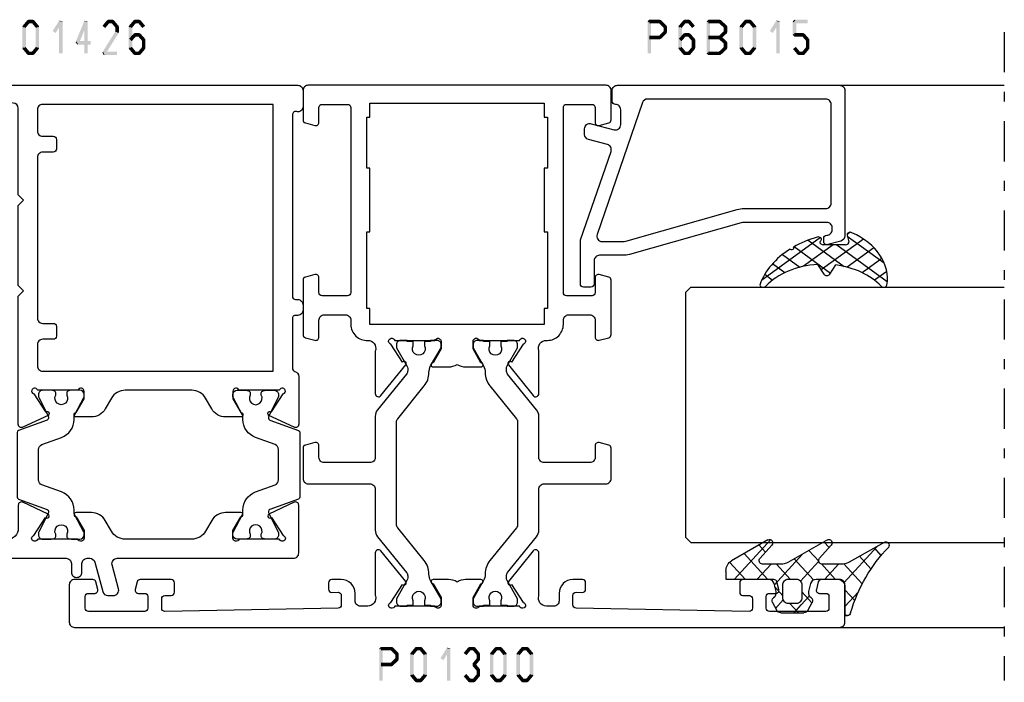
# Model space of a CAD drawing. Units: millimetres. Extents: x -1817 to 21, y -1445 to 419.
# Drawn here: x -1389 to -1296, y -1364 to -1302 of the extents above; entities that cross this region are included whole.
import ezdxf

# ---------------------------------------------------------------- set-up
doc = ezdxf.new("R2010")
doc.units = ezdxf.units.MM
doc.header["$LTSCALE"] = 0.838525
doc.linetypes.add('OGLT0', pattern=[10, 4.5, -2.2, 1.1, -2.2])

# ---------------------------------------------------------------- blocks, each defined once
blk = doc.blocks.new('BLYP01300', base_point=(3.1, -78.1))
at = {"color": 7, "linetype": 'Continuous'}
for points in [[(3.1, -77.6), (3.1, -5.6, -0.414214), (3.6, -5.1), (7.1, -5.1, -0.414214), (7.6, -5.6), (7.6, -7.312436, -0.339454), (7.377646, -7.602213), (6.677646, -7.789778, -0.493145), (6.3, -7.5), (6.3, -6.9, 0.414214), (6, -6.6), (4.9, -6.6, 0.414214), (4.6, -6.9), (4.6, -12.2, 0.414214), (4.9, -12.5), (6, -12.5, 0.414214), (6.3, -12.2), (6.3, -11.6, -0.493145), (6.677646, -11.310222), (7.377646, -11.497787, -0.339454), (7.6, -11.787564), (7.6, -14.7, -0.414214), (7.3, -15), (6.411297, -15, -0.408834), (6.111348, -14.705521), (6.100102, -14.094479, 0.408834), (5.800152, -13.8), (4.9, -13.8, 0.419614), (4.600051, -14.105521), (4.900051, -30.405521, 0.408834), (5.2, -30.7), (6.100152, -30.7, 0.419614), (6.400102, -30.394479), (6.389255, -29.805136, -0.419614), (6.689204, -29.499615), (7.3, -29.499615, -0.414214), (7.6, -29.799615), (7.6, -30.699615, -0.414214), (6.3, -31.999615), (5.6, -31.999615, 0.414214), (5.1, -32.499615), (5.1, -33.2, 0.500138), (6.060318, -33.919907, -0.071179), (6.20053, -33.899845), (10.108438, -33.899845, -0.70673), (10.297234, -34.432989), (7.404436, -36.775531, -0.947228), (7.136634, -36.479199), (5.442627, -35.379097, 0.309121), (5.2, -35.15, 0.843039), (5.1, -35.732843), (5.1, -39.517157, 0.843039), (5.2, -40.1), (5.9, -40.1), (7.2, -39.35, -1), (7.6, -39.35), (7.6, -40.792756, -0.143027), (7.364262, -41.6, -0.143027), (7.6, -42.407244), (7.6, -43.85, -1), (7.2, -43.85), (5.9, -43.1), (5.2, -43.1, 0.843039), (5.1, -43.682843), (5.1, -47.467157, 0.843039), (5.2, -48.05, 0.309121), (5.442627, -47.820903), (7.136634, -46.720801, -0.947228), (7.404436, -46.424469), (10.297234, -48.767011, -0.70673), (10.108438, -49.300155), (6.20053, -49.300155, -0.071179), (6.060318, -49.280093, 0.500138), (5.1, -50), (5.1, -50.700385, 0.414214), (5.6, -51.200385), (6.3, -51.200385, -0.414214), (7.6, -52.500385), (7.6, -53.400385, -0.414214), (7.3, -53.700385), (6.689204, -53.700385, -0.419614), (6.389255, -53.394864), (6.400102, -52.805521, 0.419614), (6.100152, -52.5), (5.2, -52.5, 0.408834), (4.900051, -52.794479), (4.600051, -69.094479, 0.419614), (4.9, -69.4), (5.800152, -69.4, 0.408834), (6.100102, -69.105521), (6.111348, -68.494479, -0.408834), (6.411297, -68.2), (7.3, -68.2, -0.414214), (7.6, -68.5), (7.6, -71.412436, -0.339454), (7.377646, -71.702213), (6.677646, -71.889778, -0.493145), (6.3, -71.6), (6.3, -71, 0.414214), (6, -70.7), (4.9, -70.7, 0.414214), (4.6, -71), (4.6, -76.3, 0.414214), (4.9, -76.6), (6, -76.6, 0.414214), (6.3, -76.3), (6.3, -75.7, -0.493145), (6.677646, -75.410222), (7.377646, -75.597787, -0.339454), (7.6, -75.887564), (7.6, -77.6, -0.414214), (7.1, -78.1), (3.6, -78.1, -0.414214), (3.1, -77.6)], [(16.6, -33.4), (16.6, -27.6, -0.414214), (17.1, -27.1), (19.958846, -27.1, -0.339454), (20.248623, -27.322354), (20.489778, -28.222354, -0.493145), (20.2, -28.6), (19.1, -28.6, 0.414214), (18.6, -29.1), (18.6, -33.4, 0.414214), (19.1, -33.9), (22.945881, -33.9, -0.171831), (23.575202, -34.122854), (26.932675, -36.841682, 0.171831), (27.247335, -36.953109), (27.441987, -36.953109, 0.131652), (27.691987, -36.886122), (29.4, -35.9), (29.7, -35.9, -0.414214), (30.1, -36.3), (30.1, -36.9), (30, -36.9), (30, -37.475), (29.590474, -37.475, 1.69614), (29.590474, -38.525), (30, -38.525), (30, -39.1), (30.1, -39.1), (30.1, -39.7, -0.414214), (29.7, -40.1), (29.4, -40.1), (27.691987, -39.113878, 0.131652), (27.091987, -38.953109), (27.070275, -38.953109, -0.171835), (25.811612, -38.507383), (22.729364, -36.011427, 0.171831), (22.414704, -35.9), (12.785296, -35.9, 0.171831), (12.470636, -36.011427), (9.388365, -38.507401, -0.171831), (8.129725, -38.953109), (8.108013, -38.953109, 0.131661), (7.507979, -39.113898), (5.8, -40.1), (5.5, -40.1, -0.414214), (5.1, -39.7), (5.1, -39.1), (5.2, -39.1), (5.2, -38.525), (5.609526, -38.525, 1.69614), (5.609526, -37.475), (5.2, -37.475), (5.2, -36.9), (5.1, -36.9), (5.1, -36.3, -0.414214), (5.5, -35.9), (5.8, -35.9), (7.508013, -36.886122, 0.131652), (7.758013, -36.953109), (7.952665, -36.953109, 0.171831), (8.267325, -36.841682), (11.624798, -34.122854, -0.171831), (12.254119, -33.9), (16.1, -33.9, 0.414214), (16.6, -33.4)], [(54.1, -27.6), (54.1, -41.6), (54.1, -55.6, -0.414214), (53.6, -56.1), (50.841154, -56.1, -0.339454), (50.551377, -55.877646), (50.310222, -54.977646, -0.493145), (50.6, -54.6), (52, -54.6, 0.414214), (52.3, -54.3), (52.3, -51.9, 0.414214), (52, -51.6), (34.6, -51.6, 0.414214), (34.3, -51.9), (34.3, -54.3, 0.414214), (34.6, -54.6), (36, -54.6, -0.493145), (36.289778, -54.977646), (36.048623, -55.877646, -0.339454), (35.758846, -56.1), (30.641154, -56.1, -0.339454), (30.351377, -55.877646), (30.110222, -54.977646, -0.493145), (30.4, -54.6), (32, -54.6, 0.414214), (32.5, -54.1), (32.5, -52.1, 0.414214), (32, -51.6), (31.6, -51.6, -0.432397), (30.1, -50, 0.500138), (29.139682, -49.280093, -0.071179), (28.99947, -49.300155), (25.091562, -49.300155, -0.70673), (24.902766, -48.767011), (27.795564, -46.424469, -0.947228), (28.063366, -46.720801), (29.757373, -47.820903, 0.309121), (30, -48.05, 0.843039), (30.1, -47.467157), (30.1, -43.682843, 0.843039), (30, -43.1), (29.3, -43.1), (28, -43.85, -1), (27.6, -43.85), (27.6, -42.407244, -0.143027), (27.835738, -41.6, -0.143027), (27.6, -40.792756), (27.6, -39.35, -1), (28, -39.35), (29.3, -40.1), (30, -40.1, 0.843039), (30.1, -39.517157), (30.1, -35.732843, 0.843039), (30, -35.15, 0.309121), (29.757373, -35.379097), (28.063366, -36.479199, -0.947228), (27.795564, -36.775531), (24.902766, -34.432989, -0.70673), (25.091562, -33.899845), (28.99947, -33.899845, -0.071179), (29.139682, -33.919907, 0.500138), (30.1, -33.2), (30.1, -33.1, -0.414214), (31.6, -31.6), (32, -31.6, 0.414214), (32.5, -31.1), (32.5, -29.1, 0.414214), (32, -28.6), (30.4, -28.6, -0.493145), (30.110222, -28.222354), (30.351377, -27.322354, -0.339454), (30.641154, -27.1), (35.758846, -27.1, -0.339454), (36.048623, -27.322354), (36.289778, -28.222354, -0.493145), (36, -28.6), (34.6, -28.6, 0.414214), (34.3, -28.9), (34.3, -31.3, 0.414214), (34.6, -31.6), (52, -31.6, 0.414214), (52.3, -31.3), (52.3, -28.9, 0.414214), (52, -28.6), (50.6, -28.6, -0.493145), (50.310222, -28.222354), (50.551377, -27.322354, -0.339454), (50.841154, -27.1), (53.6, -27.1, -0.414214), (54.1, -27.6)], [(19.958846, -56.1), (17.1, -56.1, -0.414214), (16.6, -55.6), (16.6, -49.8, 0.414214), (16.1, -49.3), (12.254119, -49.3, -0.171831), (11.624798, -49.077146), (8.267325, -46.358318, 0.171831), (7.952665, -46.246891), (7.758013, -46.246891, 0.131652), (7.508013, -46.313878), (5.8, -47.3), (5.5, -47.3, -0.414214), (5.1, -46.9), (5.1, -46.3), (5.2, -46.3), (5.2, -45.725), (5.609526, -45.725, 1.69614), (5.609526, -44.675), (5.2, -44.675), (5.2, -44.1), (5.1, -44.1), (5.1, -43.5, -0.414214), (5.5, -43.1), (5.8, -43.1), (7.508013, -44.086122, 0.131652), (8.108013, -44.246891), (8.129725, -44.246891, -0.171839), (9.38841, -44.692635), (12.470636, -47.188573, 0.171831), (12.785296, -47.3), (22.414704, -47.3, 0.171831), (22.729364, -47.188573), (25.811635, -44.692599, -0.171834), (27.070297, -44.246891), (27.091987, -44.246891, 0.131658), (27.692009, -44.086109), (29.4, -43.1), (29.7, -43.1, -0.414214), (30.1, -43.5), (30.1, -44.1), (30, -44.1), (30, -44.675), (29.590474, -44.675, 1.69614), (29.590474, -45.725), (30, -45.725), (30, -46.3), (30.1, -46.3), (30.1, -46.9, -0.414214), (29.7, -47.3), (29.4, -47.3), (27.691987, -46.313878, 0.131652), (27.441987, -46.246891), (27.247335, -46.246891, 0.171831), (26.932675, -46.358318), (23.575202, -49.077146, -0.171831), (22.945881, -49.3), (19.1, -49.3, 0.414214), (18.6, -49.8), (18.6, -54.1, 0.414214), (19.1, -54.6), (20.2, -54.6, -0.493145), (20.489778, -54.977646), (20.248623, -55.877646, -0.339454), (19.958846, -56.1)]]:
    blk.add_lwpolyline(points, format="xyb", close=True, dxfattribs=at)
blk.add_lwpolyline([(52.4, -41.6), (52.4, -33.4), (51.1, -33.4), (51.1, -33.1), (46.3, -33.1), (46.3, -33.4), (40.3, -33.4), (40.3, -33.1), (33.1, -33.1), (33.1, -33.4), (31.6, -33.4), (31.6, -49.8), (33.1, -49.8), (33.1, -50.1), (40.3, -50.1), (40.3, -49.8), (46.3, -49.8), (46.3, -50.1), (51.1, -50.1), (51.1, -49.8), (52.4, -49.8), (52.4, -41.6)], close=True, dxfattribs=at)
blk = doc.blocks.new('BLYP6B015')
at = {"color": 7, "linetype": 'Continuous'}
for points in [[(19, 3.5), (19, 13.95), (19, 24.4, 0.414214), (18.5, 24.9), (4.828594, 24.9, 0.339454), (4.345631, 24.52941), (4.010222, 23.277646, 0.493145), (4.3, 22.9), (4.6, 22.9, 0.414214), (4.9, 23.2, -0.414214), (5.4, 23.7), (5.6, 23.7, -0.414214), (6.1, 23.2), (6.1, 15.4, -0.069132), (6.062129, 15.127406), (3.087103, 4.626967, 0.069132), (3, 4), (3, 1.8, -0.414214), (2.5, 1.3), (0.3, 1.3, 0.414214), (0, 1), (0, 0.3, 0.414214), (0.3, 0), (4.3, 0, 0.083094), (4.462784, 0.027241), (12.777681, 2.890289, -0.434812), (13.423428, 2.546939), (13.899399, 0.77059, 0.339454), (14.382362, 0.4), (14.9, 0.4, 0.493145), (15.382963, 1.02941), (14.809235, 3.17059, -0.493145), (15.292198, 3.8), (16.7, 3.8, -0.414214), (17.2, 3.3, 0.414214), (17.5, 3), (18.5, 3, 0.414214), (19, 3.5)], [(17.7, 14.708367), (17.7, 6.316733, -0.320103), (17.362784, 5.843974), (4.962784, 1.574311, -0.515034), (4.3, 2.047071), (4.3, 4, -0.069132), (4.337871, 4.272594), (7.312897, 14.773033, 0.069132), (7.4, 15.4), (7.4, 23.1, -0.414214), (7.9, 23.6), (17.2, 23.6, -0.414214), (17.7, 23.1), (17.7, 14.708367)]]:
    blk.add_lwpolyline(points, format="xyb", close=True, dxfattribs=at)
blk = doc.blocks.new('BLYAGS304', base_point=(1.6, 8))
at = {"color": 7, "linetype": 'Continuous'}
for p, q in [((0.477412, 8.226655), (3.935242, 11.684484)), ((1.6, 7.227922), (6.363314, 11.991236)), ((3.373946, 11.483413), (5.22622, 9.63114)), ((5.045836, 11.932843), (6.197227, 10.781452)), ((2.000382, 10.735656), (4.515355, 8.220684)), ((0.868194, 9.746525), (4.853799, 5.76092)), ((0.000074, 8.493324), (0.293324, 8.200074)), ((1.019389, 4.525991), (4.415356, 7.921958)), ((1.6, 6.893398), (4.395232, 4.098166)), ((1.848463, 3.233744), (5.26299, 6.648271)), ((0.674367, 5.697711), (6.213945, 0.158133)), ((2.860245, 2.124206), (4.503122, 3.767083)), ((4.050436, 1.193077), (5.207764, 2.350405)), ((5.430753, 0.452073), (6.173407, 1.194728))]:
    blk.add_line(p, q, dxfattribs=at)
blk.add_lwpolyline([(6.970531, 11.406817, 0.691235), (6.835232, 11.951559, 0.292666), (0.044188, 8.656716, 0.646264), (0.352094, 8.204558), (1.247906, 8.362513, -0.466308), (1.6, 8.067071), (1.6, 5.947214, -0.648232), (1.1, 5.723607, 0.79222), (0.621333, 5.388893, 0.072028), (1.910264, 3.154347, -1), (2.164642, 2.845653, 0.152646), (6.724781, 0.009583, 0.838203), (6.970531, 0.546818, -0.224485), (4.144874, 5.430343), (5.426785, 6.028108, 0.63707), (5.426785, 6.571892), (4.22421, 7.132662, -0.200149), (6.970531, 11.406817)], format="xyb", close=True, dxfattribs=at)
blk = doc.blocks.new('BLYAGS100', base_point=(3.1, 11.2))
at = {"color": 7, "linetype": 'Continuous'}
for p, q in [((5.176816, 14.613258), (5.819397, 13.970677)), ((2.8031, 11.096307), (5.96847, 14.261677)), ((4.01443, 13.654323), (5.100808, 12.567945)), ((2.725922, 12.821511), (4.438621, 11.108812)), ((0.785472, 11.2), (2.04961, 12.464138)), ((1.301243, 12.124869), (2.226112, 11.2)), ((0, 11.304792), (0.104792, 11.2)), ((3.136469, 9.308356), (4.436469, 10.608356)), ((3.136469, 10.289643), (4.439389, 8.986723)), ((5.842231, 9.705201), (6.339338, 9.208095)), ((2.968538, 7.019105), (4.682757, 8.733324)), ((4.694716, 8.731396), (5.607452, 7.81866)), ((0.919909, 7.091796), (1.69197, 7.863857)), ((1.085883, 8.097589), (2.038172, 7.145299)), ((3.068655, 8.236137), (4.875567, 6.429225)), ((0.236469, 6.408356), (0.919909, 7.091796)), ((0.236469, 6.825682), (1.036469, 6.025682)), ((2.608359, 4.537606), (5.293615, 7.222861)), ((3.136469, 6.047002), (4.436469, 4.747002)), ((0.620521, 4.671088), (1.343057, 5.393624)), ((1.707451, 5.354701), (2.493867, 4.568284)), ((3.136469, 2.944395), (4.436469, 4.244395)), ((3.136469, 0.823075), (6.531123, 4.217728)), ((3.136469, 3.925682), (5.342366, 1.719785)), ((5.457037, 3.726435), (6.074252, 3.10922)), ((3.136469, 1.804361), (4.591947, 0.348884))]:
    blk.add_line(p, q, dxfattribs=at)
for points in [[(0.486469, 7.751517), (0.803236, 7.934403), (1.120003, 8.117288, -0.396012), (1.519928, 8.023425, 0.322108), (2.065879, 7.817037), (2.765879, 8.004602, 0.339454), (3.136469, 8.487564), (3.136469, 10.5, 0.414214), (2.436469, 11.2), (0, 11.2), (0, 11.443551, -0.366859), (0.25092, 11.739509, 0.128726), (5.862239, 15.296994, -0.837623), (6.290332, 14.889973), (4.602152, 11.594537, 0.147021), (4.436469, 11.043253), (4.436469, 9.028476, 0.667211), (4.948033, 8.815777), (6.044472, 9.906361, -0.858805), (6.521463, 9.553848), (4.55171, 5.814404, 0.121802), (4.436469, 5.348356), (4.436469, 3.432848, 0.667211), (4.948033, 3.220149), (6.044472, 4.310733, -0.858805), (6.521463, 3.95822), (4.717729, 0.533953, -0.278368), (3.832969, 0), (3.136469, 0), (3.136469, 4.012436, 0.339454), (2.765879, 4.495398), (2.065879, 4.682963, 0.322108), (1.519928, 4.476575, -0.396012), (1.120003, 4.382712), (0.486469, 4.748483, -0.267949), (0.236469, 5.181495), (0.236469, 7.318505, -0.267949), (0.486469, 7.751517)], [(1.036469, 6.25), (1.036469, 5.854701, 0.414214), (1.536469, 5.354701), (2.636469, 5.354701, 0.414214), (3.136469, 5.854701), (3.136469, 6.645299, 0.414214), (2.636469, 7.145299), (1.536469, 7.145299, 0.414214), (1.036469, 6.645299), (1.036469, 6.25)]]:
    blk.add_lwpolyline(points, format="xyb", close=True, dxfattribs=at)
blk = doc.blocks.new('*U145', base_point=(-56, -148))
at = {"color": 7, "linetype": 'OGLT0'}
blk.add_line((5, -118), (-56, -118), dxfattribs=at)
at = {"color": 7, "linetype": 'Continuous'}
for p, q in [((-51, -134), (-51, -118)), ((-43, -147.5), (-43, -118)), ((-19, -147.5), (-19, -118)), ((0, -146.449997), (0, -118)), ((-42.5, -148), (-43, -147.5)), ((-19.5, -148), (-42.5, -148)), ((-19, -147.5), (-19.5, -148))]:
    blk.add_line(p, q, dxfattribs=at)
blk = doc.blocks.new('BLYP01426', base_point=(-46.7, -39.349989))
at = {"color": 7, "linetype": 'Continuous'}
for points in [[(-2.2, 4.450011), (0.8, 4.450011, -0.198912), (1.153553, 4.303564, -0.198912), (1.3, 3.950011), (1.3, -38.849989, -0.414214), (0.8, -39.349989), (-0.69998, -39.349989, -0.489896), (-1.184296, -38.725663, 0.489917), (-1.474866, -38.351035), (-18.549971, -38.351035, 0.414254), (-18.85, -38.651048), (-18.85, -38.849974, -0.414223), (-19.35, -39.349989), (-19.849985, -39.349989, -0.414231), (-20.35, -38.849974), (-20.35, -38.651035, 0.414214), (-20.65, -38.351035), (-25.325635, -38.351035, 0.341683), (-25.616023, -38.575706, -0.341683), (-26.100005, -38.950158), (-30.596803, -38.950158, -0.54864), (-30.868715, -38.523373), (-29.759838, -36.145378, -1.189543), (-29.436639, -36.370805), (-27.742631, -37.470906, 0.309121), (-27.500005, -37.700004, 0.843039), (-27.400005, -37.117161), (-27.400005, -33.332846, 0.843039), (-27.500005, -32.750004), (-28.200005, -32.750004), (-29.500005, -33.50056, -0.998611), (-29.900005, -33.500004), (-29.900005, -32.057183, -0.267949), (-29.150005, -30.758145), (-28.150005, -30.180795, 0.267949), (-27.400005, -28.881757), (-27.400005, -22.619437, 0.267949), (-28.150005, -21.320398), (-29.150005, -20.743048, -0.267949), (-29.900005, -19.44401), (-29.900005, -18.00119, -0.998611), (-29.500005, -18.000634), (-28.200005, -18.75119), (-27.500005, -18.75119, 0.843039), (-27.400005, -18.168347), (-27.400005, -14.384032, 0.843039), (-27.500005, -13.80119, 0.309121), (-27.742631, -14.030287), (-29.436647, -15.13038, -1.189578), (-29.759838, -15.355815), (-30.86871, -12.977831, -0.548631), (-30.596823, -12.551035), (-25.5503, -12.551035), (-18.5503, -12.551035), (-18.0503, -13.051035), (-17.5503, -12.551035), (-10, -12.551035), (-9.5, -13.051035), (-9, -12.551035), (-0.871245, -12.551035, 0.407559), (-0.371354, -12.062442), (-0.200051, -4.555534, 0.419637), (-0.5, -4.249989), (-1.400141, -4.249989, 0.408844), (-1.700102, -4.544469), (-1.711348, -5.15551, -0.408834), (-2.011297, -5.449989), (-2.4, -5.449989, -0.414214), (-2.7, -5.149989), (-2.7, -2.183985, -0.339474), (-2.477646, -1.894186), (-1.977646, -1.760211, -0.493145), (-1.6, -2.049989), (-1.6, -2.649989, 0.414214), (-1.3, -2.949989), (-0.3, -2.949989, 0.414214), (0, -2.649989), (0, 2.649989, 0.414235), (-0.3, 2.950011), (-1.3, 2.950011, 0.414214), (-1.6, 2.650011), (-1.6, 2.050011, -0.493145), (-1.977646, 1.760233), (-2.477635, 1.894205, -0.339468), (-2.7, 2.183989), (-2.7, 3.950011, -0.414214), (-2.2, 4.450011)], [(-43.2, -7.549989), (-43.2, -17.049989, -0.414214), (-43.7, -17.549989), (-44.5, -17.549989, 0.414225), (-45, -18.050008, 0.414214), (-44.499981, -18.549989), (-43.7, -18.549989, -0.41422), (-43.2, -19.050001), (-43.2, -19.280116, -0.339463), (-43.570605, -19.763083), (-46.32941, -20.502302, 0.339454), (-46.7, -20.985265), (-46.7, -21.502903, 0.493145), (-46.07059, -21.985866), (-43.82941, -21.385344, -0.493145), (-43.2, -21.868307), (-43.2, -38.450158, 0.414214), (-42.7, -38.950158), (-38.203186, -38.950158, 0.548657), (-37.931309, -38.523341), (-39.040171, -36.145378, 1.189543), (-39.36337, -36.370805), (-41.057378, -37.470906, -0.309121), (-41.300005, -37.700004, -0.843039), (-41.400005, -37.117161), (-41.400005, -33.332846, -0.843039), (-41.300005, -32.750004), (-40.600005, -32.750004), (-39.300004, -33.50056, 0.998611), (-38.900005, -33.500004), (-38.900005, -32.057183, 0.267949), (-39.650005, -30.758145), (-40.650005, -30.180795, -0.267954), (-41.400005, -28.88173), (-41.400005, -22.619437, -0.267949), (-40.650005, -21.320398), (-39.650005, -20.743048, 0.267953), (-38.900005, -19.443991), (-38.900005, -18.00119, 0.998611), (-39.300004, -18.000634), (-40.600005, -18.75119), (-41.300005, -18.75119, -0.843039), (-41.400005, -18.168347), (-41.400005, -14.384032, -0.843039), (-41.300005, -13.80119, -0.309121), (-41.057378, -14.030287), (-39.36337, -15.130388, 1.189543), (-39.040171, -15.355815), (-37.931294, -12.977821, 0.548619), (-38.203186, -12.551035), (-40.399934, -12.551035, -0.414215), (-41.399934, -11.551032), (-41.4, -7.549989, 0.414214), (-41.9, -7.049989), (-42.7, -7.049989, 0.414214), (-43.2, -7.549989)], [(-31.36409, -12.451204), (-37.435919, -12.451204, 0.315296), (-37.623857, -12.582798), (-38.602175, -15.27061, -0.315296), (-38.790113, -15.402204), (-38.828701, -15.402204, -0.117206), (-38.963683, -15.370122), (-40.743141, -14.473601, 0.115706), (-40.831944, -14.452217), (-40.997595, -14.451219, 0.416012), (-41.400005, -14.851257), (-41.400005, -15.642204), (-41.351802, -15.912337, 0.363407), (-41.154901, -16.077204), (-40.940005, -16.077204, -1.6948), (-40.940005, -17.127204), (-41.153983, -17.126209, 0.364914), (-41.351829, -17.291218), (-41.400005, -17.562204), (-41.400005, -18.351197, 0.41245), (-41.002414, -18.75119), (-40.835799, -18.752193, 0.124994), (-40.740227, -18.728534), (-39.075585, -17.837698, -0.123475), (-38.934021, -17.802204), (-38.655319, -17.802204, 0.31538), (-36.963691, -16.617342), (-36.295688, -14.780333, -0.31538), (-35.825791, -14.451204), (-32.974218, -14.451204, -0.315387), (-32.504317, -14.780345), (-31.836318, -16.617342, 0.31538), (-30.14469, -17.802204), (-29.865672, -17.802204, -0.123514), (-29.72407, -17.837726), (-28.060111, -18.72852, 0.125029), (-27.964515, -18.752193), (-27.797501, -18.75119, 0.412455), (-27.399905, -18.351197), (-27.399905, -17.562204), (-27.447632, -17.29148, 0.363979), (-27.644595, -17.126204), (-27.859405, -17.127204, -1.69621), (-27.859405, -16.077204), (-27.644595, -16.077204, 0.363799), (-27.447655, -15.912053), (-27.399905, -15.642204), (-27.399905, -14.851211, 0.415992), (-27.802331, -14.451219), (-27.968384, -14.452217, 0.115719), (-28.057195, -14.473614), (-29.836217, -15.37011, -0.117229), (-29.971222, -15.402204), (-30.009588, -15.402204, -0.315268), (-30.197519, -15.270629), (-31.176159, -12.582779, 0.315268), (-31.36409, -12.451204)], [(-0.5, -25.701035), (-0.5, -14.851035, 0.414226), (-1.000022, -14.351035), (-3, -14.351035, 0.414226), (-3.5, -14.851057), (-3.5, -15.851035, -0.414214), (-3.8, -16.151035), (-4.7, -16.151035, -0.414224), (-5, -15.851024), (-5, -14.851035, 0.414223), (-5.500016, -14.351035), (-20.600005, -14.351035, 0.414223), (-21.100005, -14.851051), (-21.100005, -15.851035, -0.414214), (-21.400005, -16.151035), (-22.300005, -16.151035, -0.414214), (-22.600005, -15.851035), (-22.600005, -14.851035, 0.414226), (-23.100026, -14.351035), (-25.100005, -14.351035, 0.414226), (-25.600005, -14.851057), (-25.600005, -36.551035), (-0.5, -36.551035), (-0.5, -25.701035)], [(-38.934034, -33.698989), (-38.655319, -33.698989, -0.31538), (-36.963691, -34.883852), (-36.295688, -36.720861, 0.31538), (-35.825791, -37.049989), (-32.974218, -37.049989, 0.31538), (-32.504321, -36.720861), (-31.836318, -34.883852, -0.31538), (-30.14469, -33.698989), (-29.865672, -33.698989, 0.123503), (-29.724081, -33.663474), (-28.060111, -32.772673, -0.125049), (-27.964499, -32.749), (-27.797501, -32.750004, -0.412466), (-27.399905, -33.150013), (-27.399905, -33.938989), (-27.447632, -34.209713, -0.363979), (-27.644595, -34.374989), (-27.859405, -34.373989, 1.69621), (-27.859405, -35.423989), (-27.644595, -35.423989, -0.363824), (-27.447652, -35.589158), (-27.399905, -35.858989), (-27.399905, -36.649982, -0.415975), (-27.802308, -37.049975), (-27.968384, -37.048977, -0.115746), (-28.057214, -37.02757), (-29.836217, -36.131083, 0.117242), (-29.971237, -36.098989), (-30.009588, -36.098989, 0.315302), (-30.197528, -36.230587), (-31.176159, -38.918414, -0.315268), (-31.36409, -39.049989), (-37.435919, -39.049989, -0.315296), (-37.623857, -38.918395), (-38.602175, -36.230583, 0.315296), (-38.790113, -36.098989), (-38.828701, -36.098989, 0.117206), (-38.963683, -36.131071), (-40.743141, -37.027592, -0.115699), (-40.831939, -37.048977), (-40.997595, -37.049975, -0.415996), (-41.400005, -36.649959), (-41.400005, -35.858989), (-41.351802, -35.588856, -0.363391), (-41.154912, -35.423989), (-40.940005, -35.423989, 1.6948), (-40.940005, -34.373989), (-41.153983, -34.374984, -0.364914), (-41.351829, -34.209976), (-41.400005, -33.938989), (-41.400005, -33.149996, -0.41245), (-41.002414, -32.750004), (-40.835799, -32.749, -0.124994), (-40.740227, -32.772659), (-39.075585, -33.663495, 0.123465), (-38.934034, -33.698989)]]:
    blk.add_lwpolyline(points, format="xyb", close=True, dxfattribs=at)

msp = doc.modelspace()

# ---------------------------------------------------------------- linework, layer by layer
at = {"color": 7}
for points in [[(-1388.40657, -1302.69525), (-1388.25923, -1302.74863), (-1388.36789, -1302.58851), (-1388.22056, -1302.64188)], [(-1388.40657, -1304.67525), (-1388.07323, -1304.67525), (-1388.40657, -1302.69525), (-1388.07323, -1302.69525)], [(-1388.36789, -1302.58851), (-1388.1119, -1302.802), (-1387.94255, -1302.07851), (-1387.68656, -1302.292)], [(-1387.94255, -1302.07851), (-1387.87856, -1302.21521), (-1387.81456, -1302.01859), (-1387.75056, -1302.15529)], [(-1387.81456, -1302.01859), (-1387.81456, -1302.35192), (-1387.41424, -1302.01859), (-1387.41424, -1302.35192)], [(-1387.28624, -1302.07851), (-1387.54223, -1302.292), (-1386.8609, -1302.58851), (-1387.11689, -1302.802)], [(-1387.28624, -1302.07851), (-1387.35024, -1302.21521), (-1387.41424, -1302.01859), (-1387.47824, -1302.15529)], [(-1386.82223, -1302.69525), (-1387.15557, -1302.69525), (-1386.82223, -1304.67525), (-1387.15557, -1304.67525)], [(-1386.82223, -1302.69525), (-1386.96956, -1302.74863), (-1386.8609, -1302.58851), (-1387.00823, -1302.64188)], [(-1385.55354, -1303.08623), (-1385.27174, -1303.26428), (-1384.92804, -1302.09623), (-1384.64624, -1302.27428)], [(-1384.62047, -1302.18525), (-1384.9538, -1302.18525), (-1384.62047, -1305.18525), (-1384.9538, -1305.18525)], [(-1384.62047, -1302.18525), (-1384.63336, -1302.22976), (-1384.92804, -1302.09623), (-1384.94092, -1302.14074)], [(-1383.39006, -1304.13192), (-1383.08173, -1304.25858), (-1382.5644, -1302.12192), (-1382.25607, -1302.24858)], [(-1382.24357, -1302.18525), (-1382.5769, -1302.18525), (-1382.24357, -1305.18525), (-1382.5769, -1305.18525)], [(-1382.24357, -1302.18525), (-1382.24982, -1302.21692), (-1382.5644, -1302.12192), (-1382.57065, -1302.15359)], [(-1380.86189, -1302.58851), (-1380.6059, -1302.802), (-1380.43655, -1302.07851), (-1380.18056, -1302.292)], [(-1380.43655, -1302.07851), (-1380.37256, -1302.21521), (-1380.30856, -1302.01859), (-1380.24456, -1302.15529)], [(-1380.30856, -1302.01859), (-1380.30856, -1302.35192), (-1379.90824, -1302.01859), (-1379.90824, -1302.35192)], [(-1379.78024, -1302.07851), (-1380.03623, -1302.292), (-1379.3549, -1302.58851), (-1379.61089, -1302.802)], [(-1379.78024, -1302.07851), (-1379.84424, -1302.21521), (-1379.90824, -1302.01859), (-1379.97224, -1302.15529)], [(-1379.31623, -1302.69525), (-1379.64956, -1302.69525), (-1379.31623, -1303.17525), (-1379.64956, -1303.17525)], [(-1379.31623, -1302.69525), (-1379.46356, -1302.74863), (-1379.3549, -1302.58851), (-1379.50223, -1302.64188)], [(-1378.39856, -1302.69525), (-1378.25123, -1302.74863), (-1378.35989, -1302.58851), (-1378.21256, -1302.64188)], [(-1378.06523, -1302.69525), (-1378.39856, -1302.69525), (-1378.06523, -1304.67525), (-1378.39856, -1304.67525)], [(-1377.67856, -1302.292), (-1377.93455, -1302.07851), (-1378.1039, -1302.802), (-1378.35989, -1302.58851)], [(-1377.93455, -1302.07851), (-1377.87056, -1302.21521), (-1377.80656, -1302.01859), (-1377.74256, -1302.15529)], [(-1377.40624, -1302.35192), (-1377.40624, -1302.01859), (-1377.80656, -1302.35192), (-1377.80656, -1302.01859)], [(-1377.10889, -1302.802), (-1376.8529, -1302.58851), (-1377.53423, -1302.292), (-1377.27824, -1302.07851)], [(-1377.27824, -1302.07851), (-1377.34224, -1302.21521), (-1377.40624, -1302.01859), (-1377.47024, -1302.15529)], [(-1329.56788, -1302.18525), (-1329.48454, -1302.26859), (-1329.40121, -1302.01859), (-1329.31788, -1302.10192)], [(-1329.56788, -1305.18525), (-1329.23454, -1305.18525), (-1329.56788, -1302.18525), (-1329.23454, -1302.18525)], [(-1329.40121, -1302.01859), (-1329.40121, -1302.35192), (-1328.40819, -1302.01859), (-1328.40819, -1302.35192)], [(-1328.29051, -1302.06722), (-1328.52586, -1302.30328), (-1327.77896, -1302.57722), (-1328.0143, -1302.81328)], [(-1328.29051, -1302.06722), (-1328.34935, -1302.20957), (-1328.40819, -1302.01859), (-1328.46702, -1302.16093)], [(-1327.72996, -1302.69525), (-1328.06329, -1302.69525), (-1327.72996, -1303.17525), (-1328.06329, -1303.17525)], [(-1327.72996, -1302.69525), (-1327.87213, -1302.75427), (-1327.77896, -1302.57722), (-1327.92113, -1302.63624)], [(-1326.66015, -1302.69525), (-1326.51282, -1302.74863), (-1326.62147, -1302.58851), (-1326.47414, -1302.64188)], [(-1326.32681, -1302.69525), (-1326.66015, -1302.69525), (-1326.32681, -1304.67525), (-1326.66015, -1304.67525)], [(-1325.94014, -1302.292), (-1326.19613, -1302.07851), (-1326.36548, -1302.802), (-1326.62147, -1302.58851)], [(-1326.19613, -1302.07851), (-1326.13214, -1302.21521), (-1326.06814, -1302.01859), (-1326.00414, -1302.15529)], [(-1325.66782, -1302.35192), (-1325.66782, -1302.01859), (-1326.06814, -1302.35192), (-1326.06814, -1302.01859)], [(-1325.37047, -1302.802), (-1325.11448, -1302.58851), (-1325.79581, -1302.292), (-1325.53982, -1302.07851)], [(-1325.53982, -1302.07851), (-1325.60382, -1302.21521), (-1325.66782, -1302.01859), (-1325.73182, -1302.15529)], [(-1324.00938, -1302.18525), (-1323.92605, -1302.26859), (-1323.84271, -1302.01859), (-1323.75938, -1302.10192)], [(-1324.00938, -1305.18525), (-1323.67605, -1305.18525), (-1324.00938, -1302.18525), (-1323.67605, -1302.18525)], [(-1323.84271, -1302.01859), (-1323.84271, -1302.35192), (-1322.77159, -1302.01859), (-1322.77159, -1302.35192)], [(-1322.65846, -1302.06286), (-1322.88471, -1302.30765), (-1322.10667, -1302.57286), (-1322.33292, -1302.81765)], [(-1322.65846, -1302.06286), (-1322.71502, -1302.20739), (-1322.77159, -1302.01859), (-1322.82815, -1302.16312)], [(-1322.05313, -1302.69525), (-1322.38646, -1302.69525), (-1322.05313, -1303.17525), (-1322.38646, -1303.17525)], [(-1322.05313, -1302.69525), (-1322.19302, -1302.75645), (-1322.10667, -1302.57286), (-1322.24656, -1302.63406)], [(-1320.91231, -1302.69525), (-1320.76498, -1302.74863), (-1320.87364, -1302.58851), (-1320.72631, -1302.64188)], [(-1320.91231, -1304.67525), (-1320.57897, -1304.67525), (-1320.91231, -1302.69525), (-1320.57897, -1302.69525)], [(-1320.87364, -1302.58851), (-1320.61765, -1302.802), (-1320.4483, -1302.07851), (-1320.19231, -1302.292)], [(-1320.4483, -1302.07851), (-1320.3843, -1302.21521), (-1320.3203, -1302.01859), (-1320.2563, -1302.15529)], [(-1320.3203, -1302.01859), (-1320.3203, -1302.35192), (-1319.91998, -1302.01859), (-1319.91998, -1302.35192)], [(-1319.79199, -1302.07851), (-1320.04798, -1302.292), (-1319.36665, -1302.58851), (-1319.62264, -1302.802)], [(-1319.79199, -1302.07851), (-1319.85598, -1302.21521), (-1319.91998, -1302.01859), (-1319.98398, -1302.15529)], [(-1319.32797, -1302.69525), (-1319.66131, -1302.69525), (-1319.32797, -1304.67525), (-1319.66131, -1304.67525)], [(-1319.32797, -1302.69525), (-1319.47531, -1302.74863), (-1319.36665, -1302.58851), (-1319.51398, -1302.64188)], [(-1318.05928, -1303.08623), (-1317.77748, -1303.26428), (-1317.43378, -1302.09623), (-1317.15198, -1302.27428)], [(-1317.12621, -1302.18525), (-1317.45955, -1302.18525), (-1317.12621, -1305.18525), (-1317.45955, -1305.18525)], [(-1317.12621, -1302.18525), (-1317.1391, -1302.22976), (-1317.43378, -1302.09623), (-1317.44666, -1302.14074)], [(-1315.90831, -1302.18525), (-1315.82497, -1302.26859), (-1315.74164, -1302.01859), (-1315.65831, -1302.10192)], [(-1315.57497, -1302.18525), (-1315.90831, -1302.18525), (-1315.57497, -1303.44525), (-1315.90831, -1303.44525)], [(-1314.49064, -1302.35192), (-1314.49064, -1302.01859), (-1315.74164, -1302.35192), (-1315.74164, -1302.01859)], [(-1379.3414, -1303.26332), (-1379.6244, -1303.08719), (-1380.5924, -1305.27332), (-1380.8754, -1305.09719)], [(-1379.3414, -1303.26332), (-1379.49548, -1303.21929), (-1379.31623, -1303.17525), (-1379.47031, -1303.13122)], [(-1377.68182, -1303.55579), (-1377.9313, -1303.33472), (-1378.10716, -1304.03579), (-1378.35664, -1303.81472)], [(-1377.9313, -1303.33472), (-1377.86893, -1303.47332), (-1377.80656, -1303.27859), (-1377.74419, -1303.41719)], [(-1377.40624, -1303.61192), (-1377.40624, -1303.27859), (-1377.80656, -1303.61192), (-1377.80656, -1303.27859)], [(-1377.10564, -1304.03579), (-1376.85616, -1303.81472), (-1377.53098, -1303.55579), (-1377.2815, -1303.33472)], [(-1377.2815, -1303.33472), (-1377.34387, -1303.47332), (-1377.40624, -1303.27859), (-1377.46861, -1303.41719)], [(-1328.40819, -1303.85192), (-1328.40819, -1303.51859), (-1329.40121, -1303.85192), (-1329.40121, -1303.51859)], [(-1327.77896, -1303.29328), (-1328.0143, -1303.05722), (-1328.29051, -1303.80328), (-1328.52586, -1303.56722)], [(-1328.40819, -1303.85192), (-1328.46702, -1303.70957), (-1328.29051, -1303.80328), (-1328.34935, -1303.66093)], [(-1327.77896, -1303.29328), (-1327.92113, -1303.23427), (-1327.72996, -1303.17525), (-1327.87213, -1303.11624)], [(-1325.9434, -1303.55579), (-1326.19288, -1303.33472), (-1326.36874, -1304.03579), (-1326.61822, -1303.81472)], [(-1326.19288, -1303.33472), (-1326.13051, -1303.47332), (-1326.06814, -1303.27859), (-1326.00577, -1303.41719)], [(-1325.66782, -1303.61192), (-1325.66782, -1303.27859), (-1326.06814, -1303.61192), (-1326.06814, -1303.27859)], [(-1325.36722, -1304.03579), (-1325.11774, -1303.81472), (-1325.79256, -1303.55579), (-1325.54308, -1303.33472)], [(-1325.54308, -1303.33472), (-1325.60545, -1303.47332), (-1325.66782, -1303.27859), (-1325.73019, -1303.41719)], [(-1322.77159, -1303.85192), (-1322.77159, -1303.51859), (-1323.84271, -1303.85192), (-1323.84271, -1303.51859)], [(-1322.10667, -1303.29765), (-1322.33292, -1303.05286), (-1322.65846, -1303.80765), (-1322.88471, -1303.56286)], [(-1322.88471, -1303.80765), (-1322.77159, -1303.80765), (-1322.88471, -1303.56286), (-1322.77159, -1303.56286)], [(-1322.65846, -1303.56286), (-1322.88471, -1303.80765), (-1322.10667, -1304.07286), (-1322.33292, -1304.31765)], [(-1322.65846, -1303.56286), (-1322.71502, -1303.70739), (-1322.77159, -1303.51859), (-1322.82815, -1303.66312)], [(-1322.10667, -1303.29765), (-1322.24656, -1303.23645), (-1322.05313, -1303.17525), (-1322.19302, -1303.11406)], [(-1315.90831, -1303.44525), (-1315.82497, -1303.36192), (-1315.74164, -1303.61192), (-1315.65831, -1303.52859)], [(-1315.74164, -1303.27859), (-1315.74164, -1303.61192), (-1314.91598, -1303.27859), (-1314.91598, -1303.61192)], [(-1314.79124, -1303.33472), (-1315.04072, -1303.55579), (-1314.3659, -1303.81472), (-1314.61538, -1304.03579)], [(-1314.79124, -1303.33472), (-1314.85361, -1303.47332), (-1314.91598, -1303.27859), (-1314.97835, -1303.41719)], [(-1388.36789, -1304.782), (-1388.22056, -1304.72863), (-1388.40657, -1304.67525), (-1388.25923, -1304.62188)], [(-1387.94255, -1305.292), (-1387.68656, -1305.07851), (-1388.36789, -1304.782), (-1388.1119, -1304.56851)], [(-1386.8609, -1304.782), (-1387.11689, -1304.56851), (-1387.28624, -1305.292), (-1387.54223, -1305.07851)], [(-1386.8609, -1304.782), (-1387.00823, -1304.72863), (-1386.82223, -1304.67525), (-1386.96956, -1304.62188)], [(-1383.39006, -1304.13192), (-1383.31298, -1304.08026), (-1383.2359, -1304.36192), (-1383.15881, -1304.31025)], [(-1381.9849, -1304.36192), (-1381.9849, -1304.02859), (-1383.2359, -1304.36192), (-1383.2359, -1304.02859)], [(-1378.35989, -1304.782), (-1378.21256, -1304.72863), (-1378.39856, -1304.67525), (-1378.25123, -1304.62188)], [(-1378.1039, -1304.56851), (-1378.35989, -1304.782), (-1377.67856, -1305.07851), (-1377.93455, -1305.292)], [(-1377.53423, -1305.07851), (-1377.27824, -1305.292), (-1377.10889, -1304.56851), (-1376.8529, -1304.782)], [(-1377.14756, -1304.67525), (-1376.81423, -1304.67525), (-1377.14756, -1303.92525), (-1376.81423, -1303.92525)], [(-1376.81423, -1303.92525), (-1376.95993, -1303.98052), (-1376.85616, -1303.81472), (-1377.00186, -1303.86999)], [(-1376.8529, -1304.782), (-1377.00023, -1304.72863), (-1376.81423, -1304.67525), (-1376.96156, -1304.62188)], [(-1326.62147, -1304.782), (-1326.47414, -1304.72863), (-1326.66015, -1304.67525), (-1326.51282, -1304.62188)], [(-1326.36548, -1304.56851), (-1326.62147, -1304.782), (-1325.94014, -1305.07851), (-1326.19613, -1305.292)], [(-1325.79581, -1305.07851), (-1325.53982, -1305.292), (-1325.37047, -1304.56851), (-1325.11448, -1304.782)], [(-1325.40915, -1304.67525), (-1325.07581, -1304.67525), (-1325.40915, -1303.92525), (-1325.07581, -1303.92525)], [(-1325.07581, -1303.92525), (-1325.22152, -1303.98052), (-1325.11774, -1303.81472), (-1325.26344, -1303.86999)], [(-1325.11448, -1304.782), (-1325.26182, -1304.72863), (-1325.07581, -1304.67525), (-1325.22314, -1304.62188)], [(-1322.10667, -1304.79765), (-1322.33292, -1304.55286), (-1322.65846, -1305.30765), (-1322.88471, -1305.06286)], [(-1322.05313, -1304.19525), (-1322.38646, -1304.19525), (-1322.05313, -1304.67525), (-1322.38646, -1304.67525)], [(-1322.05313, -1304.19525), (-1322.19302, -1304.25645), (-1322.10667, -1304.07286), (-1322.24656, -1304.13406)], [(-1322.10667, -1304.79765), (-1322.24656, -1304.73645), (-1322.05313, -1304.67525), (-1322.19302, -1304.61406)], [(-1320.87364, -1304.782), (-1320.72631, -1304.72863), (-1320.91231, -1304.67525), (-1320.76498, -1304.62188)], [(-1320.4483, -1305.292), (-1320.19231, -1305.07851), (-1320.87364, -1304.782), (-1320.61765, -1304.56851)], [(-1319.36665, -1304.782), (-1319.62264, -1304.56851), (-1319.79199, -1305.292), (-1320.04798, -1305.07851)], [(-1319.36665, -1304.782), (-1319.51398, -1304.72863), (-1319.32797, -1304.67525), (-1319.47531, -1304.62188)], [(-1315.4443, -1305.292), (-1315.18831, -1305.07851), (-1315.86964, -1304.782), (-1315.61365, -1304.56851)], [(-1314.36265, -1304.782), (-1314.61864, -1304.56851), (-1314.78799, -1305.292), (-1315.04398, -1305.07851)], [(-1314.32397, -1303.92525), (-1314.65731, -1303.92525), (-1314.32397, -1304.67525), (-1314.65731, -1304.67525)], [(-1314.32397, -1303.92525), (-1314.46968, -1303.98052), (-1314.3659, -1303.81472), (-1314.51161, -1303.86999)], [(-1314.36265, -1304.782), (-1314.50998, -1304.72863), (-1314.32397, -1304.67525), (-1314.47131, -1304.62188)], [(-1387.94255, -1305.292), (-1387.87856, -1305.15529), (-1387.81456, -1305.35192), (-1387.75056, -1305.21521)], [(-1387.41424, -1305.35192), (-1387.41424, -1305.01859), (-1387.81456, -1305.35192), (-1387.81456, -1305.01859)], [(-1387.41424, -1305.35192), (-1387.47824, -1305.21521), (-1387.28624, -1305.292), (-1387.35024, -1305.15529)], [(-1380.8754, -1305.09719), (-1380.80465, -1305.05789), (-1380.7339, -1305.35192), (-1380.66315, -1305.31262)], [(-1380.7339, -1305.01859), (-1380.7339, -1305.35192), (-1379.4829, -1305.01859), (-1379.4829, -1305.35192)], [(-1377.93455, -1305.292), (-1377.87056, -1305.15529), (-1377.80656, -1305.35192), (-1377.74256, -1305.21521)], [(-1377.80656, -1305.01859), (-1377.80656, -1305.35192), (-1377.40624, -1305.01859), (-1377.40624, -1305.35192)], [(-1377.40624, -1305.35192), (-1377.47024, -1305.21521), (-1377.27824, -1305.292), (-1377.34224, -1305.15529)], [(-1326.19613, -1305.292), (-1326.13214, -1305.15529), (-1326.06814, -1305.35192), (-1326.00414, -1305.21521)], [(-1326.06814, -1305.01859), (-1326.06814, -1305.35192), (-1325.66782, -1305.01859), (-1325.66782, -1305.35192)], [(-1325.66782, -1305.35192), (-1325.73182, -1305.21521), (-1325.53982, -1305.292), (-1325.60382, -1305.15529)], [(-1324.00938, -1305.18525), (-1323.92605, -1305.10192), (-1323.84271, -1305.35192), (-1323.75938, -1305.26859)], [(-1322.77159, -1305.35192), (-1322.77159, -1305.01859), (-1323.84271, -1305.35192), (-1323.84271, -1305.01859)], [(-1322.77159, -1305.35192), (-1322.82815, -1305.20739), (-1322.65846, -1305.30765), (-1322.71502, -1305.16312)], [(-1320.4483, -1305.292), (-1320.3843, -1305.15529), (-1320.3203, -1305.35192), (-1320.2563, -1305.21521)], [(-1319.91998, -1305.35192), (-1319.91998, -1305.01859), (-1320.3203, -1305.35192), (-1320.3203, -1305.01859)], [(-1319.91998, -1305.35192), (-1319.98398, -1305.21521), (-1319.79199, -1305.292), (-1319.85598, -1305.15529)], [(-1315.4443, -1305.292), (-1315.3803, -1305.15529), (-1315.3163, -1305.35192), (-1315.2523, -1305.21521)], [(-1314.91598, -1305.35192), (-1314.91598, -1305.01859), (-1315.3163, -1305.35192), (-1315.3163, -1305.01859)], [(-1314.91598, -1305.35192), (-1314.97998, -1305.21521), (-1314.78799, -1305.292), (-1314.85198, -1305.15529)], [(-1354.8143, -1361.18525), (-1354.73096, -1361.26859), (-1354.64763, -1361.01859), (-1354.5643, -1361.10192)], [(-1354.8143, -1364.18525), (-1354.48096, -1364.18525), (-1354.8143, -1361.18525), (-1354.48096, -1361.18525)], [(-1354.64763, -1361.01859), (-1354.64763, -1361.35192), (-1353.6546, -1361.01859), (-1353.6546, -1361.35192)], [(-1353.53693, -1361.06722), (-1353.77228, -1361.30328), (-1353.02538, -1361.57722), (-1353.26072, -1361.81328)], [(-1353.53693, -1361.06722), (-1353.59577, -1361.20957), (-1353.6546, -1361.01859), (-1353.71344, -1361.16093)], [(-1351.86789, -1361.58851), (-1351.6119, -1361.802), (-1351.44255, -1361.07851), (-1351.18656, -1361.292)], [(-1351.44255, -1361.07851), (-1351.37856, -1361.21521), (-1351.31456, -1361.01859), (-1351.25056, -1361.15529)], [(-1351.31456, -1361.01859), (-1351.31456, -1361.35192), (-1350.91424, -1361.01859), (-1350.91424, -1361.35192)], [(-1350.78624, -1361.07851), (-1351.04223, -1361.292), (-1350.3609, -1361.58851), (-1350.61689, -1361.802)], [(-1350.78624, -1361.07851), (-1350.85024, -1361.21521), (-1350.91424, -1361.01859), (-1350.97824, -1361.15529)], [(-1349.05354, -1362.08623), (-1348.77174, -1362.26428), (-1348.42804, -1361.09623), (-1348.14624, -1361.27428)], [(-1348.12047, -1361.18525), (-1348.4538, -1361.18525), (-1348.12047, -1364.18525), (-1348.4538, -1364.18525)], [(-1348.12047, -1361.18525), (-1348.13336, -1361.22976), (-1348.42804, -1361.09623), (-1348.44092, -1361.14074)], [(-1346.86389, -1361.58851), (-1346.6079, -1361.802), (-1346.43855, -1361.07851), (-1346.18256, -1361.292)], [(-1346.43855, -1361.07851), (-1346.37456, -1361.21521), (-1346.31056, -1361.01859), (-1346.24656, -1361.15529)], [(-1346.31056, -1361.01859), (-1346.31056, -1361.35192), (-1345.91024, -1361.01859), (-1345.91024, -1361.35192)], [(-1345.78224, -1361.07851), (-1346.03823, -1361.292), (-1345.3569, -1361.58851), (-1345.61289, -1361.802)], [(-1345.78224, -1361.07851), (-1345.84624, -1361.21521), (-1345.91024, -1361.01859), (-1345.97424, -1361.15529)], [(-1344.36189, -1361.58851), (-1344.1059, -1361.802), (-1343.93655, -1361.07851), (-1343.68056, -1361.292)], [(-1343.93655, -1361.07851), (-1343.87256, -1361.21521), (-1343.80856, -1361.01859), (-1343.74456, -1361.15529)], [(-1343.80856, -1361.01859), (-1343.80856, -1361.35192), (-1343.40824, -1361.01859), (-1343.40824, -1361.35192)], [(-1343.28024, -1361.07851), (-1343.53623, -1361.292), (-1342.8549, -1361.58851), (-1343.11089, -1361.802)], [(-1343.28024, -1361.07851), (-1343.34424, -1361.21521), (-1343.40824, -1361.01859), (-1343.47224, -1361.15529)], [(-1341.85989, -1361.58851), (-1341.6039, -1361.802), (-1341.43455, -1361.07851), (-1341.17856, -1361.292)], [(-1341.43455, -1361.07851), (-1341.37056, -1361.21521), (-1341.30656, -1361.01859), (-1341.24256, -1361.15529)], [(-1341.30656, -1361.01859), (-1341.30656, -1361.35192), (-1340.90624, -1361.01859), (-1340.90624, -1361.35192)], [(-1340.77824, -1361.07851), (-1341.03423, -1361.292), (-1340.3529, -1361.58851), (-1340.60889, -1361.802)], [(-1340.77824, -1361.07851), (-1340.84224, -1361.21521), (-1340.90624, -1361.01859), (-1340.97024, -1361.15529)], [(-1353.02538, -1362.29328), (-1353.26072, -1362.05722), (-1353.53693, -1362.80328), (-1353.77228, -1362.56722)], [(-1352.97638, -1361.69525), (-1353.30971, -1361.69525), (-1352.97638, -1362.17525), (-1353.30971, -1362.17525)], [(-1352.97638, -1361.69525), (-1353.11855, -1361.75427), (-1353.02538, -1361.57722), (-1353.16754, -1361.63624)], [(-1353.02538, -1362.29328), (-1353.16754, -1362.23427), (-1352.97638, -1362.17525), (-1353.11855, -1362.11624)], [(-1351.90657, -1361.69525), (-1351.75923, -1361.74863), (-1351.86789, -1361.58851), (-1351.72056, -1361.64188)], [(-1351.90657, -1363.67525), (-1351.57323, -1363.67525), (-1351.90657, -1361.69525), (-1351.57323, -1361.69525)], [(-1350.32223, -1361.69525), (-1350.65557, -1361.69525), (-1350.32223, -1363.67525), (-1350.65557, -1363.67525)], [(-1350.32223, -1361.69525), (-1350.46956, -1361.74863), (-1350.3609, -1361.58851), (-1350.50823, -1361.64188)], [(-1345.3569, -1362.282), (-1345.61289, -1362.06851), (-1345.78224, -1362.792), (-1346.03823, -1362.57851)], [(-1345.31823, -1361.69525), (-1345.65156, -1361.69525), (-1345.31823, -1362.17525), (-1345.65156, -1362.17525)], [(-1345.31823, -1361.69525), (-1345.46556, -1361.74863), (-1345.3569, -1361.58851), (-1345.50423, -1361.64188)], [(-1345.3569, -1362.282), (-1345.50423, -1362.22863), (-1345.31823, -1362.17525), (-1345.46556, -1362.12188)], [(-1344.40056, -1361.69525), (-1344.25323, -1361.74863), (-1344.36189, -1361.58851), (-1344.21456, -1361.64188)], [(-1344.40056, -1363.67525), (-1344.06723, -1363.67525), (-1344.40056, -1361.69525), (-1344.06723, -1361.69525)], [(-1342.81623, -1361.69525), (-1343.14956, -1361.69525), (-1342.81623, -1363.67525), (-1343.14956, -1363.67525)], [(-1342.81623, -1361.69525), (-1342.96356, -1361.74863), (-1342.8549, -1361.58851), (-1343.00223, -1361.64188)], [(-1341.89856, -1361.69525), (-1341.75123, -1361.74863), (-1341.85989, -1361.58851), (-1341.71256, -1361.64188)], [(-1341.89856, -1363.67525), (-1341.56523, -1363.67525), (-1341.89856, -1361.69525), (-1341.56523, -1361.69525)], [(-1340.31423, -1361.69525), (-1340.64756, -1361.69525), (-1340.31423, -1363.67525), (-1340.64756, -1363.67525)], [(-1340.31423, -1361.69525), (-1340.46156, -1361.74863), (-1340.3529, -1361.58851), (-1340.50023, -1361.64188)], [(-1353.6546, -1362.85192), (-1353.6546, -1362.51859), (-1354.64763, -1362.85192), (-1354.64763, -1362.51859)], [(-1353.6546, -1362.85192), (-1353.71344, -1362.70957), (-1353.53693, -1362.80328), (-1353.59577, -1362.66093)], [(-1346.03823, -1362.792), (-1345.91024, -1362.792), (-1346.03823, -1362.57851), (-1345.91024, -1362.57851)], [(-1345.78224, -1362.57851), (-1346.03823, -1362.792), (-1345.3569, -1363.08851), (-1345.61289, -1363.302)], [(-1351.86789, -1363.782), (-1351.72056, -1363.72863), (-1351.90657, -1363.67525), (-1351.75923, -1363.62188)], [(-1351.44255, -1364.292), (-1351.18656, -1364.07851), (-1351.86789, -1363.782), (-1351.6119, -1363.56851)], [(-1350.3609, -1363.782), (-1350.61689, -1363.56851), (-1350.78624, -1364.292), (-1351.04223, -1364.07851)], [(-1350.3609, -1363.782), (-1350.50823, -1363.72863), (-1350.32223, -1363.67525), (-1350.46956, -1363.62188)], [(-1346.43855, -1364.292), (-1346.18256, -1364.07851), (-1346.86389, -1363.782), (-1346.6079, -1363.56851)], [(-1345.3569, -1363.782), (-1345.61289, -1363.56851), (-1345.78224, -1364.292), (-1346.03823, -1364.07851)], [(-1345.31823, -1363.19525), (-1345.65156, -1363.19525), (-1345.31823, -1363.67525), (-1345.65156, -1363.67525)], [(-1345.31823, -1363.19525), (-1345.46556, -1363.24863), (-1345.3569, -1363.08851), (-1345.50423, -1363.14188)], [(-1345.3569, -1363.782), (-1345.50423, -1363.72863), (-1345.31823, -1363.67525), (-1345.46556, -1363.62188)], [(-1344.36189, -1363.782), (-1344.21456, -1363.72863), (-1344.40056, -1363.67525), (-1344.25323, -1363.62188)], [(-1343.93655, -1364.292), (-1343.68056, -1364.07851), (-1344.36189, -1363.782), (-1344.1059, -1363.56851)], [(-1342.8549, -1363.782), (-1343.11089, -1363.56851), (-1343.28024, -1364.292), (-1343.53623, -1364.07851)], [(-1342.8549, -1363.782), (-1343.00223, -1363.72863), (-1342.81623, -1363.67525), (-1342.96356, -1363.62188)], [(-1341.85989, -1363.782), (-1341.71256, -1363.72863), (-1341.89856, -1363.67525), (-1341.75123, -1363.62188)], [(-1341.43455, -1364.292), (-1341.17856, -1364.07851), (-1341.85989, -1363.782), (-1341.6039, -1363.56851)], [(-1340.3529, -1363.782), (-1340.60889, -1363.56851), (-1340.77824, -1364.292), (-1341.03423, -1364.07851)], [(-1340.3529, -1363.782), (-1340.50023, -1363.72863), (-1340.31423, -1363.67525), (-1340.46156, -1363.62188)], [(-1351.44255, -1364.292), (-1351.37856, -1364.15529), (-1351.31456, -1364.35192), (-1351.25056, -1364.21521)], [(-1350.91424, -1364.35192), (-1350.91424, -1364.01859), (-1351.31456, -1364.35192), (-1351.31456, -1364.01859)], [(-1350.91424, -1364.35192), (-1350.97824, -1364.21521), (-1350.78624, -1364.292), (-1350.85024, -1364.15529)], [(-1346.43855, -1364.292), (-1346.37456, -1364.15529), (-1346.31056, -1364.35192), (-1346.24656, -1364.21521)], [(-1345.91024, -1364.35192), (-1345.91024, -1364.01859), (-1346.31056, -1364.35192), (-1346.31056, -1364.01859)], [(-1345.91024, -1364.35192), (-1345.97424, -1364.21521), (-1345.78224, -1364.292), (-1345.84624, -1364.15529)], [(-1343.93655, -1364.292), (-1343.87256, -1364.15529), (-1343.80856, -1364.35192), (-1343.74456, -1364.21521)], [(-1343.40824, -1364.35192), (-1343.40824, -1364.01859), (-1343.80856, -1364.35192), (-1343.80856, -1364.01859)], [(-1343.40824, -1364.35192), (-1343.47224, -1364.21521), (-1343.28024, -1364.292), (-1343.34424, -1364.15529)], [(-1341.43455, -1364.292), (-1341.37056, -1364.15529), (-1341.30656, -1364.35192), (-1341.24256, -1364.21521)], [(-1340.90624, -1364.35192), (-1340.90624, -1364.01859), (-1341.30656, -1364.35192), (-1341.30656, -1364.01859)], [(-1340.90624, -1364.35192), (-1340.97024, -1364.21521), (-1340.77824, -1364.292), (-1340.84224, -1364.15529)]]:
    msp.add_solid(points, dxfattribs=at)

# ---------------------------------------------------------------- block references
at = {"color": 7, "rotation": 270}
for name, p, xscale in [('*U145', (-1325.98988, -1364.18525), -1), ('BLYP01300', (-1383.98988, -1359.18525), -1), ('BLYP6B015', (-1335.88988, -1327.18525), -1), ('BLYAGS304', (-1310.98988, -1323.18525), 0.727273), ('BLYAGS100', (-1310.98988, -1354.68525), -1.09375)]:
    msp.add_blockref(name, p, dxfattribs=dict(at, xscale=xscale))
at = {"color": 7, "xscale": -1, "yscale": -1, "rotation": 270}
msp.add_blockref('BLYP01426', (-1361.98988, -1356.18525), dxfattribs=at)

doc.saveas('drawing.dxf')
